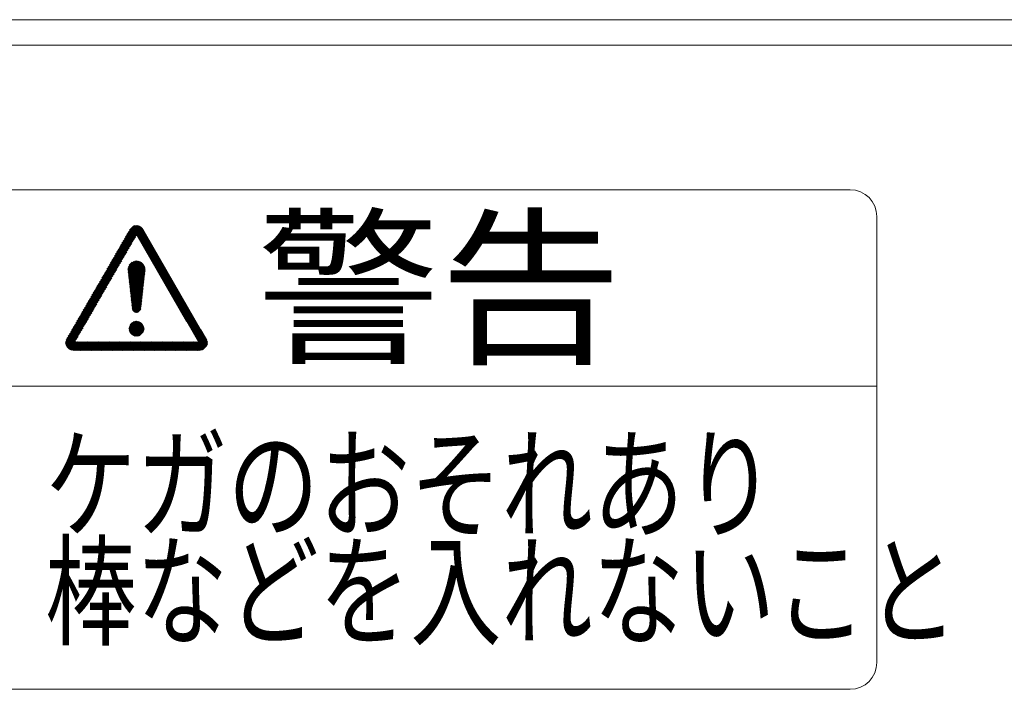
# Model space of a CAD drawing. Extents: x 78 to 810, y 20 to 559.
# Drawn here: x 242 to 259, y 496 to 508 of the extents above; entities that cross this region are included whole.
import ezdxf

# ---------------------------------------------------------------- set-up
doc = ezdxf.new("R2010")
doc.units = 0
doc.layers.add('M1', color=3, linetype='CONTINUOUS')
doc.styles.get("Standard").update_dxf_attribs({"font": 'txt', "bigfont": 'BIGFONT'})

msp = doc.modelspace()

# ---------------------------------------------------------------- linework, layer by layer
at = {"layer": 'M1', "linetype": 'CONTINUOUS', "lineweight": 13}
for p, q in [((201.551668, 508.243834), (346.651664, 508.243834)), ((201.551668, 507.787022), (346.651664, 507.787022)), ((256.712382, 505.17957), (237.426668, 505.17957)), ((257.194526, 504.697428), (257.194526, 496.661714)), ((243.523464, 504.099192), (243.82994, 504.405666)), ((243.545956, 504.13815), (243.823912, 504.416106)), ((243.56845, 504.177108), (243.817886, 504.426544)), ((243.590942, 504.216068), (243.811858, 504.436984)), ((243.613436, 504.255026), (243.805832, 504.447422)), ((243.635928, 504.293986), (243.799804, 504.457862)), ((243.658422, 504.332944), (243.793778, 504.4683)), ((243.680914, 504.371902), (243.78775, 504.47874)), ((243.703406, 504.410862), (243.781724, 504.489178)), ((243.7259, 504.44982), (243.803108, 504.527028)), ((243.781724, 504.489178), (243.826898, 504.534352)), ((243.78775, 504.47874), (243.845974, 504.536962)), ((243.793778, 504.4683), (243.862508, 504.537032)), ((243.799804, 504.457862), (243.877314, 504.535372)), ((243.805832, 504.447422), (243.890802, 504.532392)), ((243.811858, 504.436984), (243.903208, 504.528332)), ((243.817886, 504.426544), (243.91468, 504.52334)), ((243.823912, 504.416106), (243.92532, 504.517512)), ((243.82994, 504.405666), (243.935186, 504.510912)), ((243.835966, 504.395228), (243.94432, 504.503582)), ((243.841994, 504.384788), (243.952742, 504.495538)), ((243.84802, 504.37435), (243.960458, 504.486788)), ((243.854048, 504.363912), (243.967454, 504.477318)), ((243.860074, 504.353472), (243.97372, 504.467118)), ((243.866102, 504.343034), (243.979746, 504.456678)), ((243.872128, 504.332594), (243.985774, 504.44624)), ((243.878154, 504.322156), (243.9918, 504.4358)), ((243.884182, 504.311716), (243.997826, 504.425362)), ((243.890208, 504.301278), (244.003854, 504.414922)), ((243.896236, 504.290838), (244.00988, 504.404484)), ((243.366014, 503.82648), (243.790144, 504.25061)), ((243.388506, 503.865438), (243.812636, 504.289568)), ((243.411, 503.904398), (243.835128, 504.328526)), ((243.433492, 503.943356), (243.857622, 504.367486)), ((243.455986, 503.982316), (243.84802, 504.37435)), ((243.478478, 504.021274), (243.841994, 504.384788)), ((243.500972, 504.060232), (243.835966, 504.395228)), ((243.902262, 504.2804), (244.015908, 504.394044)), ((243.90829, 504.26996), (244.021934, 504.383606)), ((243.914316, 504.259522), (244.027962, 504.373166)), ((243.920344, 504.249082), (244.033988, 504.362728)), ((243.92637, 504.238644), (244.040016, 504.352288)), ((243.932398, 504.228204), (244.046042, 504.34185)), ((243.938424, 504.217766), (244.05207, 504.33141)), ((243.944452, 504.207326), (244.058096, 504.320972)), ((243.950478, 504.196888), (244.064124, 504.310532)), ((243.956506, 504.186448), (244.07015, 504.300094)), ((243.962532, 504.17601), (244.076178, 504.289654)), ((243.96856, 504.16557), (244.082204, 504.279216)), ((243.974586, 504.155132), (244.088232, 504.268776)), ((243.980612, 504.144692), (244.094258, 504.258338)), ((243.98664, 504.134254), (244.100284, 504.247898)), ((243.992666, 504.123814), (244.106312, 504.23746)), ((243.998694, 504.113376), (244.112338, 504.22702)), ((243.25355, 503.631686), (243.67768, 504.055816)), ((243.276042, 503.670646), (243.700172, 504.094774)), ((243.298536, 503.709604), (243.722664, 504.133734)), ((243.321028, 503.748562), (243.745158, 504.172692)), ((243.343522, 503.787522), (243.76765, 504.21165)), ((244.00472, 504.102936), (244.118366, 504.216582)), ((244.010748, 504.092498), (244.124392, 504.206142)), ((244.016774, 504.082058), (244.13042, 504.195704)), ((244.022802, 504.07162), (244.136446, 504.185266)), ((244.028828, 504.06118), (244.142474, 504.174826)), ((244.034856, 504.050742), (244.1485, 504.164388)), ((244.040882, 504.040304), (244.154528, 504.153948)), ((244.04691, 504.029864), (244.160554, 504.14351)), ((244.052936, 504.019426), (244.166582, 504.13307)), ((244.058964, 504.008986), (244.172608, 504.122632)), ((244.06499, 503.998548), (244.178636, 504.112192)), ((244.071018, 503.988108), (244.184662, 504.101754)), ((244.077044, 503.97767), (244.19069, 504.091314)), ((244.08307, 503.96723), (244.196716, 504.080876)), ((244.089098, 503.956792), (244.202742, 504.070436)), ((244.095124, 503.946352), (244.20877, 504.059998)), ((243.163578, 503.475852), (243.587708, 503.89998)), ((243.186072, 503.51481), (243.6102, 503.93894)), ((243.208564, 503.553768), (243.632694, 503.977898)), ((243.231056, 503.592728), (243.655186, 504.016856)), ((243.699772, 503.750204), (243.846706, 503.897138)), ((243.699786, 503.733752), (243.863158, 503.897124)), ((243.70121, 503.71871), (243.878092, 503.895592)), ((243.701866, 503.768764), (243.828146, 503.895044)), ((243.702866, 503.7039), (243.891834, 503.892868)), ((243.70452, 503.689088), (243.904584, 503.889152)), ((243.706176, 503.674278), (243.916472, 503.884574)), ((243.707374, 503.790738), (243.806174, 503.889536)), ((243.707832, 503.659468), (243.927592, 503.879228)), ((243.709488, 503.644658), (243.938002, 503.873172)), ((243.721002, 503.82083), (243.77608, 503.87591)), ((244.101152, 503.935914), (244.214796, 504.049558)), ((244.107178, 503.925474), (244.220824, 504.03912)), ((244.113206, 503.915036), (244.22685, 504.02868)), ((244.119232, 503.904596), (244.232878, 504.018242)), ((244.12526, 503.894158), (244.238904, 504.007802)), ((244.131286, 503.883718), (244.244932, 503.997364)), ((244.137314, 503.87328), (244.250958, 503.986924)), ((244.14334, 503.86284), (244.256986, 503.976486)), ((244.149368, 503.852402), (244.263012, 503.966046)), ((244.155394, 503.841962), (244.26904, 503.955608)), ((244.161422, 503.831524), (244.275066, 503.945168)), ((244.167448, 503.821084), (244.281094, 503.93473)), ((244.173476, 503.810646), (244.28712, 503.92429)), ((244.179502, 503.800206), (244.293148, 503.913852)), ((244.185528, 503.789768), (244.299174, 503.903412)), ((244.191556, 503.779328), (244.3052, 503.892974)), ((244.197582, 503.76889), (244.311228, 503.882534)), ((243.051114, 503.281058), (243.475244, 503.705186)), ((243.073608, 503.320016), (243.497736, 503.744146)), ((243.0961, 503.358976), (243.52023, 503.783104)), ((243.118592, 503.397934), (243.542722, 503.822064)), ((243.141086, 503.436892), (243.565214, 503.861022)), ((243.711144, 503.629848), (243.947748, 503.866452)), ((243.7128, 503.615038), (243.956854, 503.859092)), ((243.714456, 503.600228), (243.965338, 503.851112)), ((243.716112, 503.585418), (243.973206, 503.842512)), ((243.717768, 503.570608), (243.980446, 503.833288)), ((243.719424, 503.555798), (243.987046, 503.82342)), ((243.72108, 503.540988), (243.992974, 503.812882)), ((243.722734, 503.526178), (243.998182, 503.801626)), ((243.72439, 503.511368), (244.002606, 503.789584)), ((243.726046, 503.496558), (244.00615, 503.776662)), ((243.727702, 503.481748), (244.00867, 503.762716)), ((243.729358, 503.466938), (244.00995, 503.74753)), ((243.731014, 503.452128), (244.009628, 503.730742)), ((243.73267, 503.437318), (244.007682, 503.71233)), ((244.20361, 503.75845), (244.317254, 503.872096)), ((244.209636, 503.748012), (244.323282, 503.861658)), ((244.215664, 503.737572), (244.329308, 503.851218)), ((244.22169, 503.727134), (244.335336, 503.84078)), ((244.227718, 503.716696), (244.341362, 503.83034)), ((244.233744, 503.706256), (244.34739, 503.819902)), ((244.239772, 503.695818), (244.353416, 503.809462)), ((244.245798, 503.685378), (244.359444, 503.799024)), ((244.251826, 503.67494), (244.36547, 503.788584)), ((244.257852, 503.6645), (244.371498, 503.778146)), ((244.26388, 503.654062), (244.377524, 503.767706)), ((244.269906, 503.643622), (244.383552, 503.757268)), ((244.275934, 503.633184), (244.389578, 503.746828)), ((244.28196, 503.622744), (244.395606, 503.73639)), ((244.287986, 503.612306), (244.401632, 503.72595)), ((244.294014, 503.601866), (244.407658, 503.715512)), ((244.30004, 503.591428), (244.413686, 503.705072)), ((242.961142, 503.125222), (243.385272, 503.549352)), ((242.983636, 503.164182), (243.407764, 503.58831)), ((243.006128, 503.20314), (243.430258, 503.62727)), ((243.028622, 503.242098), (243.45275, 503.666228)), ((243.734326, 503.422508), (244.00561, 503.693792)), ((243.735982, 503.407698), (244.003538, 503.675254)), ((243.737638, 503.392888), (244.001464, 503.656714)), ((243.739294, 503.378078), (243.999392, 503.638176)), ((243.740948, 503.363266), (243.99732, 503.619638)), ((243.742604, 503.348456), (243.995246, 503.601098)), ((243.74426, 503.333646), (243.993174, 503.58256)), ((243.745916, 503.318836), (243.991102, 503.564022)), ((243.747572, 503.304026), (243.989028, 503.545484)), ((243.749228, 503.289216), (243.986956, 503.526944)), ((244.306068, 503.580988), (244.419712, 503.694634)), ((244.312094, 503.57055), (244.42574, 503.684194)), ((244.318122, 503.56011), (244.431766, 503.673756)), ((244.324148, 503.549672), (244.437794, 503.663316)), ((244.330176, 503.539232), (244.44382, 503.652878)), ((244.336202, 503.528794), (244.449848, 503.642438)), ((244.34223, 503.518354), (244.455874, 503.632)), ((244.348256, 503.507916), (244.461902, 503.62156)), ((244.354284, 503.497476), (244.467928, 503.611122)), ((244.36031, 503.487038), (244.473956, 503.600682)), ((244.366338, 503.476598), (244.479982, 503.590244)), ((244.372364, 503.46616), (244.48601, 503.579804)), ((244.378392, 503.45572), (244.492036, 503.569366)), ((244.384418, 503.445282), (244.498064, 503.558926)), ((244.390444, 503.434842), (244.50409, 503.548488)), ((244.396472, 503.424404), (244.510116, 503.53805)), ((244.402498, 503.413964), (244.516144, 503.52761)), ((242.848678, 502.930428), (243.272808, 503.354558)), ((242.871172, 502.969388), (243.2953, 503.393516)), ((242.893664, 503.008346), (243.317794, 503.432476)), ((242.916158, 503.047306), (243.340286, 503.471434)), ((242.93865, 503.086264), (243.36278, 503.510392)), ((243.750884, 503.274406), (243.984884, 503.508406)), ((243.75254, 503.259596), (243.98281, 503.489868)), ((243.754196, 503.244786), (243.980738, 503.471328)), ((243.755852, 503.229976), (243.978666, 503.45279)), ((243.757508, 503.215166), (243.976592, 503.434252)), ((243.759162, 503.200356), (243.97452, 503.415712)), ((243.760818, 503.185546), (243.972448, 503.397174)), ((243.762474, 503.170736), (243.970374, 503.378636)), ((243.76413, 503.155926), (243.968302, 503.360098)), ((243.765786, 503.141116), (243.96623, 503.341558)), ((244.408526, 503.403526), (244.52217, 503.517172)), ((244.414552, 503.393088), (244.528198, 503.506732)), ((244.42058, 503.382648), (244.534224, 503.496294)), ((244.426606, 503.37221), (244.540252, 503.485854)), ((244.432634, 503.36177), (244.546278, 503.475416)), ((244.43866, 503.351332), (244.552306, 503.464976)), ((244.444688, 503.340892), (244.558332, 503.454538)), ((244.450714, 503.330454), (244.56436, 503.444098)), ((244.456742, 503.320014), (244.570386, 503.43366)), ((244.462768, 503.309576), (244.576414, 503.42322)), ((244.468796, 503.299136), (244.58244, 503.412782)), ((244.474822, 503.288698), (244.588468, 503.402342)), ((244.48085, 503.278258), (244.594494, 503.391904)), ((244.486876, 503.26782), (244.600522, 503.381464)), ((244.492902, 503.25738), (244.606548, 503.371026)), ((244.49893, 503.246942), (244.612574, 503.360586)), ((244.504956, 503.236502), (244.618602, 503.350148)), ((242.758708, 502.774594), (243.182836, 503.198722)), ((242.7812, 502.813552), (243.20533, 503.237682)), ((242.803692, 502.852512), (243.227822, 503.27664)), ((242.826186, 502.89147), (243.250314, 503.3156)), ((243.767442, 503.126306), (243.964156, 503.32302)), ((243.769098, 503.111496), (243.962084, 503.304482)), ((243.770754, 503.096686), (243.960012, 503.285942)), ((243.77241, 503.081876), (243.957938, 503.267404)), ((243.774066, 503.067066), (243.955866, 503.248866)), ((243.775722, 503.052256), (243.953794, 503.230328)), ((243.777376, 503.037446), (243.95172, 503.211788)), ((243.779826, 503.023428), (243.949648, 503.19325)), ((243.784178, 503.011314), (243.947576, 503.174712)), ((244.510984, 503.226064), (244.624628, 503.339708)), ((244.51701, 503.215624), (244.630656, 503.32927)), ((244.523038, 503.205186), (244.636682, 503.31883)), ((244.529064, 503.194746), (244.64271, 503.308392)), ((244.535092, 503.184308), (244.648736, 503.297952)), ((244.541118, 503.173868), (244.654764, 503.287514)), ((244.547146, 503.16343), (244.66079, 503.277074)), ((244.553172, 503.15299), (244.666818, 503.266636)), ((244.5592, 503.142552), (244.672844, 503.256196)), ((244.565226, 503.132112), (244.678872, 503.245758)), ((244.571254, 503.121674), (244.684898, 503.235318)), ((244.57728, 503.111234), (244.690926, 503.22488)), ((244.583306, 503.100796), (244.696952, 503.214442)), ((244.589334, 503.090358), (244.70298, 503.204002)), ((244.59536, 503.079918), (244.709006, 503.193564)), ((244.601388, 503.06948), (244.715032, 503.183124)), ((244.607414, 503.05904), (244.72106, 503.172686)), ((242.646242, 502.5798), (243.070372, 503.00393)), ((242.668736, 502.618758), (243.092864, 503.042888)), ((242.691228, 502.657718), (243.115358, 503.081846)), ((242.713722, 502.696676), (243.13785, 503.120806)), ((242.736214, 502.735634), (243.160344, 503.159764)), ((243.790048, 503.000718), (243.945502, 503.156172)), ((243.79724, 502.991446), (243.94343, 503.137634)), ((243.80568, 502.983418), (243.941358, 503.119096)), ((243.81538, 502.976654), (243.939284, 503.100556)), ((243.826452, 502.97126), (243.937212, 503.082018)), ((243.83915, 502.967492), (243.93514, 503.06348)), ((243.854026, 502.965902), (243.933066, 503.044942)), ((243.872542, 502.967952), (243.93037, 503.025778)), ((244.613442, 503.048602), (244.727086, 503.162246)), ((244.619468, 503.038162), (244.733114, 503.151808)), ((244.625496, 503.027724), (244.73914, 503.141368)), ((244.631522, 503.017284), (244.745168, 503.13093)), ((244.63755, 503.006846), (244.751194, 503.12049)), ((244.643576, 502.996406), (244.757222, 503.110052)), ((244.649604, 502.985968), (244.763248, 503.099612)), ((244.65563, 502.975528), (244.769276, 503.089174)), ((244.661658, 502.96509), (244.775302, 503.078734)), ((244.667684, 502.95465), (244.78133, 503.068296)), ((244.673712, 502.944212), (244.787356, 503.057856)), ((244.679738, 502.933772), (244.793384, 503.047418)), ((244.685764, 502.923334), (244.79941, 503.036978)), ((244.691792, 502.912894), (244.805438, 503.02654)), ((244.697818, 502.902456), (244.811464, 503.0161)), ((244.703846, 502.892016), (244.81749, 503.005662)), ((244.709872, 502.881578), (244.823518, 502.995222)), ((242.57657, 502.427798), (242.957908, 502.809136)), ((242.578552, 502.446244), (242.9804, 502.848094)), ((242.584554, 502.468712), (243.002894, 502.887052)), ((242.601258, 502.501882), (243.025386, 502.926012)), ((242.62375, 502.540842), (243.04788, 502.96497)), ((243.718972, 502.676204), (243.853416, 502.810648)), ((243.719724, 502.66049), (243.869132, 502.809898)), ((243.720332, 502.694028), (243.835592, 502.80929)), ((244.7159, 502.871138), (244.829544, 502.984784)), ((244.721926, 502.8607), (244.835572, 502.974344)), ((244.727954, 502.85026), (244.841598, 502.963906)), ((244.73398, 502.839822), (244.847626, 502.953466)), ((244.740008, 502.829382), (244.853652, 502.943028)), ((244.746034, 502.818944), (244.85968, 502.932588)), ((244.752062, 502.808504), (244.865706, 502.92215)), ((244.758088, 502.798066), (244.871734, 502.911712)), ((244.764116, 502.787626), (244.87776, 502.901272)), ((244.770142, 502.777188), (244.883788, 502.890834)), ((244.77617, 502.76675), (244.889814, 502.880394)), ((244.782196, 502.75631), (244.895842, 502.869956)), ((244.788222, 502.745872), (244.901868, 502.859516)), ((244.79425, 502.735432), (244.907894, 502.849078)), ((244.800276, 502.724994), (244.913922, 502.838638)), ((244.806304, 502.714554), (244.919948, 502.8282)), ((244.81233, 502.704116), (244.925976, 502.81776)), ((242.576906, 502.411666), (242.935416, 502.770176)), ((242.578862, 502.397158), (242.912922, 502.731218)), ((242.58208, 502.38391), (242.89043, 502.69226)), ((242.586342, 502.371706), (242.867936, 502.6533)), ((243.721994, 502.646294), (243.883326, 502.807626)), ((243.725138, 502.715302), (243.814318, 502.804482)), ((243.725466, 502.6333), (243.89632, 502.804154)), ((243.729946, 502.621314), (243.908306, 502.799674)), ((243.735312, 502.610214), (243.919406, 502.794308)), ((243.7387, 502.74533), (243.784292, 502.790922)), ((243.741482, 502.599918), (243.929702, 502.78814)), ((243.748404, 502.590374), (243.939248, 502.781218)), ((243.756046, 502.58155), (243.94807, 502.773574)), ((243.764398, 502.573436), (243.956186, 502.765224)), ((243.773458, 502.56603), (243.96359, 502.756162)), ((243.783248, 502.559356), (243.970266, 502.746372)), ((243.793806, 502.553446), (243.976174, 502.735816)), ((243.80519, 502.548366), (243.981256, 502.72443)), ((243.817496, 502.544206), (243.985416, 502.712126)), ((243.830864, 502.541108), (243.988514, 502.698756)), ((243.845522, 502.5393), (243.990322, 502.6841)), ((243.861854, 502.539164), (243.990456, 502.667768)), ((243.88061, 502.541456), (243.988166, 502.64901)), ((244.818358, 502.693676), (244.932002, 502.807322)), ((244.824384, 502.683238), (244.93803, 502.796882)), ((244.830412, 502.672798), (244.944056, 502.786444)), ((244.836438, 502.66236), (244.950084, 502.776004)), ((244.842466, 502.65192), (244.95611, 502.765566)), ((244.848492, 502.641482), (244.962138, 502.755126)), ((244.85452, 502.631042), (244.968164, 502.744688)), ((244.860546, 502.620604), (244.974192, 502.734248)), ((244.866574, 502.610164), (244.980218, 502.72381)), ((244.8726, 502.599726), (244.986246, 502.71337)), ((244.878628, 502.589286), (244.992272, 502.702932)), ((244.884654, 502.578848), (244.9983, 502.692492)), ((244.89068, 502.568408), (245.004326, 502.682054)), ((244.896708, 502.55797), (245.010352, 502.671614)), ((244.902734, 502.54753), (245.01638, 502.661176)), ((244.908762, 502.537092), (245.022406, 502.650736)), ((244.914788, 502.526652), (245.028434, 502.640298)), ((242.591514, 502.360412), (242.845444, 502.614342)), ((242.597506, 502.349938), (242.82295, 502.575382)), ((242.604258, 502.340224), (242.800458, 502.536424)), ((242.611738, 502.331238), (242.777966, 502.497466)), ((242.619928, 502.322962), (242.755472, 502.458506)), ((243.903714, 502.548092), (243.981528, 502.625908)), ((244.823042, 502.286714), (245.082676, 502.546348)), ((244.839508, 502.286714), (245.088704, 502.535908)), ((244.855974, 502.286714), (245.09473, 502.52547)), ((244.87244, 502.286714), (245.100758, 502.51503)), ((244.888906, 502.286714), (245.106784, 502.504592)), ((244.905372, 502.286714), (245.11281, 502.494152)), ((244.920816, 502.516214), (245.03446, 502.629858)), ((244.921838, 502.286714), (245.118672, 502.483546)), ((244.926842, 502.505774), (245.040488, 502.61942)), ((244.93287, 502.495336), (245.046514, 502.60898)), ((244.938304, 502.286714), (245.123752, 502.472162)), ((244.938896, 502.484896), (245.052542, 502.598542)), ((244.944924, 502.474458), (245.058568, 502.588104)), ((244.95095, 502.464018), (245.064596, 502.577664)), ((244.95477, 502.286714), (245.127914, 502.459856)), ((244.956978, 502.45358), (245.070622, 502.567226)), ((244.963004, 502.443142), (245.07665, 502.556786)), ((242.628824, 502.315394), (242.755386, 502.441956)), ((242.638446, 502.308548), (242.771852, 502.441956)), ((242.648824, 502.30246), (242.788318, 502.441956)), ((242.660012, 502.297182), (242.804784, 502.441956)), ((242.672096, 502.2928), (242.82125, 502.441956)), ((242.685206, 502.289444), (242.837716, 502.441956)), ((242.699542, 502.287314), (242.854182, 502.441956)), ((242.715406, 502.286714), (242.870648, 502.441956)), ((242.731872, 502.286714), (242.887114, 502.441956)), ((242.748338, 502.286714), (242.90358, 502.441956)), ((242.764804, 502.286714), (242.920046, 502.441956)), ((242.78127, 502.286714), (242.936512, 502.441956)), ((242.797736, 502.286714), (242.952978, 502.441956)), ((242.814202, 502.286714), (242.969444, 502.441956)), ((242.830668, 502.286714), (242.98591, 502.441956)), ((242.847134, 502.286714), (243.002376, 502.441956)), ((242.8636, 502.286714), (243.018842, 502.441956)), ((242.880066, 502.286714), (243.035308, 502.441956)), ((242.896532, 502.286714), (243.051774, 502.441956)), ((242.912998, 502.286714), (243.06824, 502.441956)), ((242.929464, 502.286714), (243.084706, 502.441956)), ((242.945928, 502.286714), (243.101172, 502.441956)), ((242.962394, 502.286714), (243.117636, 502.441956)), ((242.97886, 502.286714), (243.134102, 502.441956)), ((242.995326, 502.286714), (243.150568, 502.441956)), ((243.011792, 502.286714), (243.167034, 502.441956)), ((243.028258, 502.286714), (243.1835, 502.441956)), ((243.044724, 502.286714), (243.199966, 502.441956)), ((243.06119, 502.286714), (243.216432, 502.441956)), ((243.077656, 502.286714), (243.232898, 502.441956)), ((243.094122, 502.286714), (243.249364, 502.441956)), ((243.110588, 502.286714), (243.26583, 502.441956)), ((243.127054, 502.286714), (243.282296, 502.441956)), ((243.14352, 502.286714), (243.298762, 502.441956)), ((243.159986, 502.286714), (243.315228, 502.441956)), ((243.176452, 502.286714), (243.331694, 502.441956)), ((243.192918, 502.286714), (243.34816, 502.441956)), ((243.209384, 502.286714), (243.364626, 502.441956)), ((243.22585, 502.286714), (243.381092, 502.441956)), ((243.242316, 502.286714), (243.397558, 502.441956)), ((243.258782, 502.286714), (243.414024, 502.441956)), ((243.275248, 502.286714), (243.43049, 502.441956)), ((243.291714, 502.286714), (243.446956, 502.441956)), ((243.308178, 502.286714), (243.46342, 502.441956)), ((243.324644, 502.286714), (243.479886, 502.441956)), ((243.34111, 502.286714), (243.496352, 502.441956)), ((243.357576, 502.286714), (243.512818, 502.441956)), ((243.374042, 502.286714), (243.529284, 502.441956)), ((243.390508, 502.286714), (243.54575, 502.441956)), ((243.406974, 502.286714), (243.562216, 502.441956)), ((243.42344, 502.286714), (243.578682, 502.441956)), ((243.439906, 502.286714), (243.595148, 502.441956)), ((243.456372, 502.286714), (243.611614, 502.441956)), ((243.472838, 502.286714), (243.62808, 502.441956)), ((243.489304, 502.286714), (243.644546, 502.441956)), ((243.50577, 502.286714), (243.661012, 502.441956)), ((243.522236, 502.286714), (243.677478, 502.441956)), ((243.538702, 502.286714), (243.693944, 502.441956)), ((243.555168, 502.286714), (243.71041, 502.441956)), ((243.571634, 502.286714), (243.726876, 502.441956)), ((243.5881, 502.286714), (243.743342, 502.441956)), ((243.604566, 502.286714), (243.759808, 502.441956)), ((243.621032, 502.286714), (243.776274, 502.441956)), ((243.637498, 502.286714), (243.79274, 502.441956)), ((243.653962, 502.286714), (243.809206, 502.441956)), ((243.670428, 502.286714), (243.82567, 502.441956)), ((243.686894, 502.286714), (243.842136, 502.441956)), ((243.70336, 502.286714), (243.858602, 502.441956)), ((243.719826, 502.286714), (243.875068, 502.441956)), ((243.736292, 502.286714), (243.891534, 502.441956)), ((243.752758, 502.286714), (243.908, 502.441956)), ((243.769224, 502.286714), (243.924466, 502.441956)), ((243.78569, 502.286714), (243.940932, 502.441956)), ((243.802156, 502.286714), (243.957398, 502.441956)), ((243.818622, 502.286714), (243.973864, 502.441956)), ((243.835088, 502.286714), (243.99033, 502.441956)), ((243.851554, 502.286714), (244.006796, 502.441956)), ((243.86802, 502.286714), (244.023262, 502.441956)), ((243.884486, 502.286714), (244.039728, 502.441956)), ((243.900952, 502.286714), (244.056194, 502.441956)), ((243.917418, 502.286714), (244.07266, 502.441956)), ((243.933884, 502.286714), (244.089126, 502.441956)), ((243.95035, 502.286714), (244.105592, 502.441956)), ((243.966816, 502.286714), (244.122058, 502.441956)), ((243.983282, 502.286714), (244.138524, 502.441956)), ((243.999748, 502.286714), (244.15499, 502.441956)), ((244.016212, 502.286714), (244.171456, 502.441956)), ((244.032678, 502.286714), (244.18792, 502.441956)), ((244.049144, 502.286714), (244.204386, 502.441956)), ((244.06561, 502.286714), (244.220852, 502.441956)), ((244.082076, 502.286714), (244.237318, 502.441956)), ((244.098542, 502.286714), (244.253784, 502.441956)), ((244.115008, 502.286714), (244.27025, 502.441956)), ((244.131474, 502.286714), (244.286716, 502.441956)), ((244.14794, 502.286714), (244.303182, 502.441956)), ((244.164406, 502.286714), (244.319648, 502.441956)), ((244.180872, 502.286714), (244.336114, 502.441956)), ((244.197338, 502.286714), (244.35258, 502.441956)), ((244.213804, 502.286714), (244.369046, 502.441956)), ((244.23027, 502.286714), (244.385512, 502.441956)), ((244.246736, 502.286714), (244.401978, 502.441956)), ((244.263202, 502.286714), (244.418444, 502.441956)), ((244.279668, 502.286714), (244.43491, 502.441956)), ((244.296134, 502.286714), (244.451376, 502.441956)), ((244.3126, 502.286714), (244.467842, 502.441956)), ((244.329066, 502.286714), (244.484308, 502.441956)), ((244.345532, 502.286714), (244.500774, 502.441956)), ((244.361998, 502.286714), (244.51724, 502.441956)), ((244.378462, 502.286714), (244.533704, 502.441956)), ((244.394928, 502.286714), (244.55017, 502.441956)), ((244.411394, 502.286714), (244.566636, 502.441956)), ((244.42786, 502.286714), (244.583102, 502.441956)), ((244.444326, 502.286714), (244.599568, 502.441956)), ((244.460792, 502.286714), (244.616034, 502.441956)), ((244.477258, 502.286714), (244.6325, 502.441956)), ((244.493724, 502.286714), (244.648966, 502.441956)), ((244.51019, 502.286714), (244.665432, 502.441956)), ((244.526656, 502.286714), (244.681898, 502.441956)), ((244.543122, 502.286714), (244.698364, 502.441956)), ((244.559588, 502.286714), (244.71483, 502.441956)), ((244.576054, 502.286714), (244.731296, 502.441956)), ((244.59252, 502.286714), (244.747762, 502.441956)), ((244.608986, 502.286714), (244.764228, 502.441956)), ((244.625452, 502.286714), (244.780694, 502.441956)), ((244.641918, 502.286714), (244.79716, 502.441956)), ((244.658384, 502.286714), (244.813626, 502.441956)), ((244.67485, 502.286714), (244.830092, 502.441956)), ((244.691316, 502.286714), (244.846558, 502.441956)), ((244.707782, 502.286714), (244.863024, 502.441956)), ((244.724246, 502.286714), (244.87949, 502.441956)), ((244.740712, 502.286714), (244.895954, 502.441956)), ((244.757178, 502.286714), (244.91242, 502.441956)), ((244.773644, 502.286714), (244.928886, 502.441956)), ((244.79011, 502.286714), (244.945352, 502.441956)), ((244.806576, 502.286714), (244.961818, 502.441956)), ((244.971236, 502.286714), (245.13101, 502.446488)), ((244.987702, 502.286714), (245.13282, 502.43183)), ((245.00435, 502.286896), (245.132954, 502.4155)), ((245.023108, 502.289188), (245.130662, 502.396742)), ((245.04621, 502.295824), (245.124026, 502.37364)), ((257.194526, 501.643856), (236.944526, 501.643856)), ((256.712382, 496.17957), (237.426668, 496.17957))]:
    msp.add_line(p, q, dxfattribs=at)
for centre, start, end in [((256.712382, 504.697428), 0, 90), ((256.712382, 496.661714), 270, 360)]:
    msp.add_arc(centre, 0.482142, start, end, dxfattribs=at)

# ---------------------------------------------------------------- texts
at = {"layer": 'M1'}
for s, height, width, p in [('警告', 2.25, 1.071429, (246.024841, 502.286713)), ('ケガのおそれあり', 1.607142, 0.75, (242.207901, 499.072449)), ('棒などを入れないこと', 1.607142, 0.75, (242.207901, 497.14386))]:
    msp.add_text(s, height=height, dxfattribs=dict(at, width=width)).set_placement(p)

doc.saveas('drawing.dxf')
